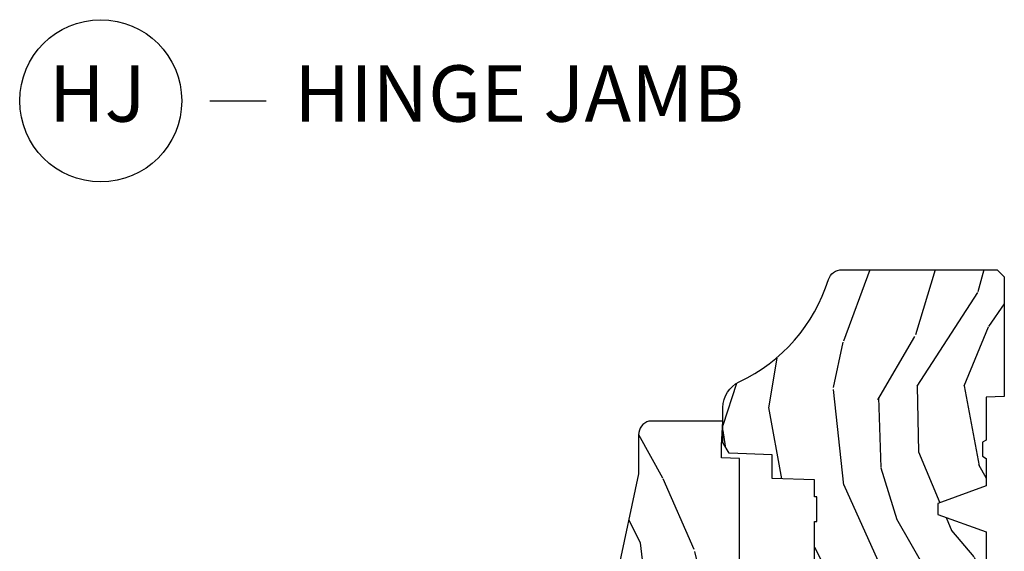
# Model space of a CAD drawing. Units: inches. Extents: x 0.3 to 61.7, y 0.8 to 26.
# Drawn here: x 56.1 to 60.5, y 18.8 to 21.1 of the extents above; entities that cross this region are included whole.
import ezdxf

# ---------------------------------------------------------------- set-up
doc = ezdxf.new("R2010")
doc.units = ezdxf.units.IN
doc.header["$MEASUREMENT"] = 0
doc.layers.add('ZP-ANNO-NPLT', color=7, linetype='Continuous', plot=False)
for name, color, linetype in [('ZP-ANNO-TITL', 44, 'Continuous'), ('ZP-SECT-WDHA', 11, 'Continuous'), ('ZP-SECT-WOOD', 104, 'Continuous')]:
    doc.layers.add(name, color=color, linetype=linetype)
doc.styles.get("Standard").update_dxf_attribs({"font": 'arial.ttf'})

# ---------------------------------------------------------------- blocks, each defined once
blk = doc.blocks.new('NG Cut Name Jamb Hinge  (HJ)')
at = {"layer": 'ZP-ANNO-NPLT'}
blk.add_point((0, 0), dxfattribs=at)
at = {"layer": 'ZP-ANNO-TITL'}
blk.add_lwpolyline([(-0.1949999999999972, 0), (-0.1324999999999972, 0)], dxfattribs=at)
blk.add_circle((-0.3162500000000006, 0), 0.09, dxfattribs=at)
at = {"layer": 'ZP-ANNO-TITL', "char_height": 0.0625}
for s, insert, width, attachment_point in [('HJ', (-0.3201057683274198, 0), 0.1375, 5), ('HINGE JAMB', (-0.1012499999999972, 0), 1.125, 4)]:
    blk.add_mtext(s, dxfattribs=dict(at, insert=insert, width=width, attachment_point=attachment_point))
blk = doc.blocks.new('CS AS RES C CM SOG (11-16 IG) V J H S')
at = {"layer": 'ZP-SECT-WDHA'}
h = blk.add_hatch(dxfattribs=at)
h.set_pattern_fill('WOOD3', color=256, scale=2, angle=163, style=0, pattern_type=2)
h.set_pattern_definition([(158.2364, (4.229829508301806, -0.6757319148462173), (20.45396798290167, -8.344771374467806), [0.2408319999999999, -23.84235799999999]), (174.3099, (4.006163800965127, -0.586436610593502), (-8.235181511295936, 0.4263690944681484), [0.3059419999999999, -9.892097999999997]), (208, (3.701730071892855, -0.5561033845344668), (-0.5847435903937086, -1.91261010378108), [0.226274, -2.602152]), (209.8476, (3.50194183818313, -0.6623326727329087), (-35.54768828883149, -20.50272857977593), [0.4386340000000001, -43.42478999999999]), (175.9946, (3.121491465882941, -0.8806386832242623), (18.38297247813528, -1.437476743240211), [0.266834, -26.416494]), (163, (2.855309927049178, -0.8620003253541312), (-2.497352921371544, -1.327866102480597), [0.5, -1.5]), (153.5376999999999, (2.377157549067677, -0.7158144729927614), (8.978306718050995, -4.836323452587549), [0.24331, -11.922214]), (157.2893999999999, (4.071948787751525, -1.192136483066256), (16.6287403265194, -7.175302374271583), [0.200998, -19.898754]), (163, (3.88653527065337, -1.114536047002452), (-2.497352921371544, -1.327866102480597), [0.3, -1.7]), (191.3008, (3.599643843864457, -1.026824535585632), (-24.54716094300747, -5.043499394239721), [0.295296, -29.23434999999999]), (215.125, (3.310072568652886, -1.084690558192541), (10.57415813511433, 7.224071108844611), [0.45607, -22.347438]), (202.2893999999999, (2.937053423283062, -1.347096193016874), (-14.3993751268171, -6.054586024953077), [0.2842539999999999, -28.14108799999999]), (169.3402, (2.674039470121089, -1.454909274051217), (-15.88561928555968, 2.765334394382427), [0.362216, -17.748554]), (151.1113, (2.318074889785494, -1.387907650589554), (25.02229161617255, -13.92425483963839), [0.38833, -38.444646]), (156.2902000000001, (3.890678330823421, -1.785045431763343), (-16.62874768410002, 7.175289077572956), [0.3423439999999982, -33.89213999999978]), (166.3664999999999, (3.57722958198491, -1.647386861919088), (-31.18650071420278, 7.443263674111074), [0.3405879999999999, -33.71818599999999]), (196.6901, (3.246238530863026, -1.567106577432618), (4.409962367830814, 0.7431255040166734), [0.3605559999999999, -6.850547999999998]), (210.4896, (2.900872763129557, -1.670656017208408), (-25.55825994297176, -15.19129255384614), [0.325576, -32.232064]), (177.9314, (2.620316507684238, -1.83584738360053), (-22.79293410148564, 0.6943551067665475), [0.310484, -30.737866]), (163, (2.310035344517503, -1.824640252660756), (-2.497352921371544, -1.327866102480597), [0.24, -1.759999999999999]), (150.0053999999999, (2.080522203086376, -1.754471043527296), (-16.04400167334359, 9.087905524651102), [0.266834, -26.416494]), (163, (3.736326939210442, -0.1693178408906917), (-2.497352921371544, -1.327866102480597), [0, -2]), (26.15240000000001, (3.380850096123978, -0.3743451903572392), (-36.87554735843706, -18.00538888531859), [0.4386339999999985, -43.42478999999979]), (9.565100000000024, (3.189835720003488, -2.093622221005674), (2.497352076502218, 1.327869099233074), [0.178886, -4.293249999999998]), (351.1301, (3.366234217335405, -2.063897313284272), (12.0603996767767, -1.595852046107204), [0.2828419999999999, -13.859292]), (319.8014, (3.645694417193967, -2.107509200368113), (8.393559450670804, -6.748938448303023), [0.152316, -15.07923]), (189.5651, (3.380850096123978, -0.3743451903572392), (-2.497352076502219, -1.327869099233074), [0.2236059999999991, -4.248529999999972]), (169.7098, (3.160351974459103, -0.4115013250089917), (17.79822734718652, -3.350093459302553), [0.3423439999999999, -33.89214]), (152.8752999999999, (2.823513489242756, -0.3503471356417833), (-30.7601241373409, 15.67848221527703), [0.5688579999999999, -56.31699199999999]), (152.6952, (4.294151283340795, -0.465344868534352), (-10.89091849633435, 5.421060729349781), [0.2236059999999991, -22.13707199999989]), (178.5241, (4.095459105217841, -0.3627709032568305), (22.79293551970828, -0.6943538178398186), [0.37363, -36.989452]), (205.8789, (3.721952222598872, -0.3531475651529448), (31.88084594068392, 15.34964888471388), [0.3821, -37.827846]), (197.6951999999999, (3.378170247701321, -0.5199227243809688), (-23.21929303946757, -7.540852312839229), [0.316228, -31.306548]), (172.4623, (3.076904104300838, -0.6160409372264084), (-10.14779136076372, 1.011111546693648), [0.364966, -11.80056]), (156.4180999999999, (2.715092089870781, -0.5681654088839992), (31.344885410924, -13.76583238823936), [0.5234499999999997, -51.82155999999998]), (154.8699, (4.147965430979441, -0.9434972465158679), (10.89091361125098, -5.421068605812715), [0.2828419999999999, -13.859292]), (174.3099, (3.891894967498702, -0.8233809789549795), (-8.235181511295936, 0.4263690944681484), [0.3059419999999999, -9.892097999999997]), (205.5104, (3.587461238426415, -0.7930477528959444), (26.88614988798455, 12.69389479119331), [0.3255759999999984, -32.23206399999979]), (208, (3.293626321956283, -0.933265590074356), (-0.5847435903937086, -1.91261010378108), [0.367696, -2.460732]), (180.3539999999999, (2.968970442177978, -1.105888183396835), (27.20289793979688, 0.0487620292280626), [0.335262, -33.190848]), (159.6335000000001, (2.633715749797547, -1.107959713481861), (30.01700107381327, -11.26852463519537), [0.3405879999999984, -33.71818599999979]), (145.8972999999999, (2.314419566864559, -0.9894272387568676), (-17.37187083675603, 11.58525502309056), [0.2720299999999999, -26.930912]), (154.2538, (4.001779578618057, -1.421649624497391), (-12.80351945054413, 6.005821017315287), [0.2630579999999982, -26.04283399999989]), (177.9314, (3.764835210256594, -1.307380791030958), (-22.79293410148564, 0.6943551067665475), [0.310484, -30.737866]), (195.0053999999999, (3.454554047089859, -1.296173660091177), (11.31727641611973, 2.814114219735264), [0.3773599999999999, -18.490604]), (212.8991, (3.090062184237128, -1.393875665772512), (28.64036637139408, 18.43175097613516), [0.49679, -49.18217999999999]), (178.9454, (2.672943414534332, -1.663712527527188), (8.235181634652655, -0.4263644116476298), [0.291204, -14.269016]), (156.991, (2.381788346486858, -1.658352830681863), (-18.54135163249375, 7.760042155334037), [0.3820999999999998, -37.82784599999998]), (139.8013999999999, (2.03008740740981, -1.508999392648703), (-8.393559450670804, 6.748938448303024), [0.152316, -15.07923]), (153.5376999999999, (3.82635655578443, -1.995432478075208), (8.978306718050995, -4.836323452587549), [0.24331, -11.922214]), (173.008, (3.608538282542214, -1.887011078703231), (-22.20819262847394, 2.606951578708766), [0.345254, -34.18010000000001]), (200.4054, (3.265852363231404, -1.844982984455285), (-30.71134915766887, -11.52445423798903), [0.4280179999999983, -42.37384999999977]), (192.0546, (3.44943551242153, -0.0816063294738712), (-15.72724097270063, -3.557234008732985), [0.205912, -20.385348]), (173.7842999999999, (3.248063485875917, -0.1246098982200792), (32.35598179133584, -3.618064673815965), [0.4275519999999985, -42.32756599999979]), (155.875, (2.823025751993625, -0.0783181627135718), (12.80352490518391, -6.005810314090467), [0.4837359999999984, -15.64077999999995])])
edge = h.paths.add_edge_path()
edge.add_arc((4.389056198952262, -1.124999999998935), 0.1250000000010647, 270.0000000005341, 334.8498358746474)
edge.add_arc((5.181103620340653, -1.496868097944894), 0.7499999999977609, 107.4283039733489, 154.8498358749636, ccw=False)
edge.add_arc((4.937776250990187, -0.7217046584437276), 0.0624571182462919, 287.4154132025502, 360.6464405105027)
edge.add_line((5.000229394034464, -0.7210000000000178), (5.000250000001372, -0.0309999999999988))
edge.add_line((5.000250000001372, -0.0309999999999988), (4.96925000000138, 7.1e-15))
edge.add_line((4.96925000000138, 7.1e-15), (4.438250000001374, -7.1e-15))
edge.add_line((4.438250000001374, -7.1e-15), (4.434921417707613, -0.0809999990008379))
edge.add_line((4.434921417707613, -0.0809999990008379), (4.244000000000909, -0.0810000000000031))
edge.add_line((4.244000000000909, -0.0810000000000031), (4.234999999999089, -0.0969999999999942))
edge.add_line((4.234999999999089, -0.0969999999999942), (4.172000000000792, -0.0969999999999942))
edge.add_line((4.172000000000792, -0.0969999999999942), (4.162999999998959, -0.0810000000000031))
edge.add_line((4.162999999998959, -0.0810000000000031), (4.04035021432206, -0.0809999990008379))
edge.add_line((4.04035021432206, -0.0809999990008379), (3.962096613590205, -0.295999999999978))
edge.add_line((3.962096613590205, -0.295999999999978), (3.914403386412544, -0.295999999999978))
edge.add_line((3.914403386412544, -0.295999999999978), (3.836149785680703, -0.0809999990008379))
edge.add_line((3.836149785680703, -0.0809999990008379), (2.947282930714521, -0.0809999990008379))
edge.add_line((2.947282930714521, -0.0809999990008379), (2.871763963070719, -0.1709999999999781))
edge.add_line((2.871763963070719, -0.1709999999999781), (2.439507823335901, -0.1709999999999781))
edge.add_line((2.439507823335901, -0.1709999999999781), (2.332250000001607, -0.0810000000000031))
edge.add_line((2.332250000001607, -0.0810000000000031), (2.005069066192248, -0.0810000000000031))
edge.add_line((2.005069066192248, -0.0810000000000031), (2.000250000001273, -0.2189999999999799))
edge.add_line((2.000250000001273, -0.2189999999999799), (1.906250000002131, -0.2189999999999799))
edge.add_line((1.906250000002131, -0.2189999999999799), (1.901430933811155, -0.0810000000000031))
edge.add_line((1.901430933811155, -0.0810000000000031), (1.361160109751239, -0.0810000000000031))
edge.add_line((1.361160109751239, -0.0810000000000031), (1.29699634095445, -0.1429622312750354))
edge.add_line((1.29699634095445, -0.1429622312750354), (1.292560084317614, -0.2700000000009624))
edge.add_line((1.292560084317614, -0.2700000000009624), (1.242560084316522, -0.3216024576007754))
edge.add_line((1.242560084316522, -0.3216024576007754), (1.206605420733311, -0.3216024576007612))
edge.add_line((1.206605420733311, -0.3216024576007612), (1.1911909976466, -0.269999999999996))
edge.add_line((1.1911909976466, -0.269999999999996), (1.134131723421731, -0.2700000000000102))
edge.add_line((1.134131723421731, -0.2700000000000102), (1.061622111372656, -0.3086869719710847))
edge.add_line((1.061622111372656, -0.3086869719710847), (0.9532293940344658, -0.4220000000000255))
edge.add_line((0.9532293940344658, -0.4220000000000255), (0.9532293940344676, -0.5235500000000357))
edge.add_line((0.9532293940344676, -0.5235500000000357), (1.048250000002157, -0.6897999999999769))
edge.add_line((1.048250000002157, -0.6897999999999769), (1.128250000002156, -0.7502214903220619))
edge.add_line((1.128250000002156, -0.7502214903220619), (1.196532032304903, -0.7537999999999982))
edge.add_line((1.196532032304903, -0.7537999999999982), (1.207250000002149, -0.6937999999999676))
edge.add_line((1.207250000002149, -0.6937999999999676), (1.67175000000215, -0.6937999999999676))
edge.add_line((1.67175000000215, -0.6937999999999676), (1.675586249445673, -0.7669999999999533))
edge.add_arc((1.690678198063189, -0.7589080513824428), 0.0171244429253089, 208.1991648361514, 241.8008351638481)
edge.add_line((1.682586249445678, -0.7739999999999583), (2.123250000002146, -0.7739999999999583))
edge.add_line((2.123250000002146, -0.7739999999999583), (2.131910350836109, -1.021999999999948))
edge.add_line((2.131910350836109, -1.021999999999948), (2.138910350836114, -1.028999999999953))
edge.add_line((2.138910350836114, -1.028999999999953), (2.527676065901461, -1.028999999999953))
edge.add_line((2.527676065901461, -1.028999999999953), (2.55625000000221, -1.093000000000031))
edge.add_line((2.55625000000221, -1.093000000000031), (2.8057674391915, -1.093000000000003))
edge.add_line((2.8057674391915, -1.093000000000003), (2.811250000000969, -1.25))
edge.add_line((2.811250000000969, -1.25), (3.123684362372246, -1.25))
edge.add_line((3.123684362372246, -1.25), (3.129166923181715, -1.093000000000003))
edge.add_line((3.129166923181715, -1.093000000000003), (3.53148541359255, -1.093000000000003))
edge.add_line((3.53148541359255, -1.093000000000003), (3.533650501300458, -1.030999999999991))
edge.add_line((3.533650501300458, -1.030999999999991), (3.670684895338441, -1.030999999999991))
edge.add_line((3.670684895338441, -1.030999999999991), (3.677250000002787, -0.8430000000000035))
edge.add_line((3.677250000002787, -0.8430000000000035), (3.882229394034469, -0.8430000000000177))
edge.add_line((3.882229394034469, -0.8430000000000177), (3.882229394034469, -0.8330000000000197))
edge.add_line((3.882229394034469, -0.8330000000000197), (3.992229394034454, -0.8330000000000197))
edge.add_line((3.992229394034454, -0.8330000000000197), (3.992229394034454, -0.8430000000000248))
edge.add_line((3.992229394034454, -0.8430000000000248), (4.067250000002191, -0.8430000000000035))
edge.add_line((4.067250000002191, -0.8430000000000035), (4.073815104666524, -1.030999999999991))
edge.add_line((4.073815104666524, -1.030999999999991), (4.178805517824317, -1.030999999999991))
edge.add_line((4.178805517824317, -1.030999999999991), (4.185485413591182, -1.22228718707889))
edge.add_line((4.185485413591182, -1.22228718707889), (4.233485413591866, -1.25))
edge.add_line((4.233485413591866, -1.25), (4.389056198953428, -1.25))
h = blk.add_hatch(dxfattribs=at)
h.set_pattern_fill('WOOD3', color=256, scale=2, angle=163, pattern_type=2)
h.set_pattern_definition([(158.2363999999999, (4.510813256264908, -2.267744521394263), (20.45396798290167, -8.344771374467806), [0.2408319999999999, -23.84235799999999]), (174.3099, (4.287147548928233, -2.17844921714154), (-8.235181511295936, 0.4263690944681484), [0.3059419999999998, -9.892097999999992]), (208, (3.982713819855957, -2.148115991082505), (-0.5847435903937086, -1.91261010378108), [0.226274, -2.602152]), (209.8476, (3.782925586146232, -2.254345279280954), (-35.54768828883149, -20.50272857977593), [0.4386340000000001, -43.42478999999999]), (175.9946, (3.402475213846047, -2.472651289772301), (18.38297247813528, -1.437476743240211), [0.266834, -26.416494]), (162.9999999999999, (3.136293675012295, -2.45401293190217), (-2.497352921371544, -1.327866102480597), [0.5, -1.499999999999999]), (153.5376999999999, (2.658141297030775, -2.307827079540807), (8.978306718050995, -4.836323452587549), [0.24331, -11.922214]), (157.2893999999999, (4.352932535714627, -2.784149089614302), (16.6287403265194, -7.175302374271583), [0.2009979999999999, -19.89875399999999]), (162.9999999999999, (4.167519018616475, -2.706548653550491), (-2.497352921371544, -1.327866102480597), [0.2999999999999999, -1.699999999999999]), (191.3008, (3.880627591827563, -2.618837142133671), (-24.54716094300747, -5.043499394239721), [0.2952959999999998, -29.23434999999999]), (215.125, (3.591056316615992, -2.676703164740587), (10.57415813511433, 7.224071108844611), [0.4560699999999998, -22.34743799999999]), (202.2893999999999, (3.218037171246157, -2.939108799564912), (-14.3993751268171, -6.054586024953077), [0.2842539999999998, -28.14108799999999]), (169.3402, (2.955023218084194, -3.046921880599256), (-15.88561928555968, 2.765334394382427), [0.362216, -17.748554]), (151.1113, (2.599058637748592, -2.979920257137592), (25.02229161617255, -13.92425483963839), [0.38833, -38.444646]), (156.2902000000001, (4.17166207878653, -3.377058038311382), (-16.62874768410002, 7.175289077572956), [0.3423439999999995, -33.89213999999995]), (166.3664999999999, (3.858213329948009, -3.239399468467127), (-31.18650071420278, 7.443263674111074), [0.3405879999999998, -33.71818599999997]), (196.6901, (3.527222278826121, -3.159119183980656), (4.409962367830814, 0.7431255040166734), [0.3605559999999998, -6.850547999999996]), (210.4896, (3.181856511092663, -3.262668623756447), (-25.55825994297176, -15.19129255384614), [0.325576, -32.232064]), (177.9314, (2.901300255647337, -3.427859990148569), (-22.79293410148564, 0.6943551067665475), [0.310484, -30.737866]), (162.9999999999999, (2.591019092480609, -3.416652859208795), (-2.497352921371544, -1.327866102480597), [0.2399999999999999, -1.759999999999999]), (150.0053999999999, (2.361505951049482, -3.346483650075334), (-16.04400167334359, 9.087905524651102), [0.266834, -26.416494]), (162.9999999999999, (4.017310687173553, -1.76133044743873), (-2.497352921371544, -1.327866102480597), [0, -1.999999999999999]), (26.15239999999999, (3.661833844087082, -1.966357796905278), (-36.87554735843706, -18.00538888531859), [0.4386339999999998, -43.42478999999997]), (9.565100000000013, (3.470819467966601, -3.685634827553712), (2.497352076502218, 1.327869099233074), [0.1788859999999998, -4.293249999999993]), (351.1301, (3.647217965298507, -3.655909919832303), (12.0603996767767, -1.595852046107204), [0.2828419999999998, -13.85929199999999]), (319.8014, (3.926678165157065, -3.699521806916152), (8.393559450670804, -6.748938448303023), [0.1523159999999999, -15.07922999999999]), (189.5651, (3.661833844087082, -1.966357796905278), (-2.497352076502219, -1.327869099233074), [0.2236059999999998, -4.248529999999993]), (169.7098, (3.441335722422204, -2.00351393155703), (17.79822734718652, -3.350093459302553), [0.3423439999999998, -33.89213999999998]), (152.8752999999999, (3.10449723720586, -1.942359742189822), (-30.7601241373409, 15.67848221527703), [0.5688579999999996, -56.31699199999998]), (152.6952, (4.575135031303913, -2.05735747508239), (-10.89091849633435, 5.421060729349781), [0.2236059999999998, -22.13707199999997]), (178.5241, (4.376442853180948, -1.954783509804869), (22.79293551970828, -0.6943538178398186), [0.37363, -36.989452]), (205.8789, (4.002935970561983, -1.94516017170099), (31.88084594068392, 15.34964888471388), [0.3821, -37.827846]), (197.6951999999999, (3.65915399566442, -2.111935330929007), (-23.21929303946757, -7.540852312839229), [0.316228, -31.306548]), (172.4623, (3.357887852263941, -2.208053543774447), (-10.14779136076372, 1.011111546693648), [0.364966, -11.80056]), (156.4180999999999, (2.996075837833883, -2.160178015432045), (31.344885410924, -13.76583238823936), [0.5234499999999997, -51.82155999999998]), (154.8699, (4.42894917894254, -2.535509853063913), (10.89091361125098, -5.421068605812715), [0.2828419999999998, -13.85929199999999]), (174.3099, (4.1728787154618, -2.415393585503025), (-8.235181511295936, 0.4263690944681484), [0.3059419999999998, -9.892097999999992]), (205.5104, (3.868444986389524, -2.385060359443983), (26.88614988798455, 12.69389479119331), [0.3255759999999996, -32.23206399999995]), (208, (3.574610069919392, -2.525278196622394), (-0.5847435903937086, -1.91261010378108), [0.367696, -2.460732]), (180.3539999999999, (3.249954190141091, -2.697900789944874), (27.20289793979688, 0.0487620292280626), [0.335262, -33.190848]), (159.6335000000001, (2.914699497760649, -2.6999723200299), (30.01700107381327, -11.26852463519537), [0.3405879999999999, -33.71818599999998]), (145.8972999999999, (2.595403314827672, -2.581439845304906), (-17.37187083675603, 11.58525502309056), [0.2720299999999998, -26.93091199999999]), (154.2538, (4.28276332658117, -3.013662231045429), (-12.80351945054413, 6.005821017315287), [0.2630579999999996, -26.04283399999997]), (177.9314, (4.045818958219692, -2.899393397578997), (-22.79293410148564, 0.6943551067665475), [0.310484, -30.737866]), (195.0053999999999, (3.735537795052961, -2.888186266639216), (11.31727641611973, 2.814114219735264), [0.3773599999999997, -18.49060399999999]), (212.8991, (3.371045932200244, -2.985888272320551), (28.64036637139408, 18.43175097613516), [0.4967899999999998, -49.18217999999996]), (178.9454, (2.95392716249743, -3.255725134075227), (8.235181634652655, -0.4263644116476298), [0.291204, -14.269016]), (156.991, (2.662772094449964, -3.250365437229902), (-18.54135163249375, 7.760042155334037), [0.3820999999999998, -37.82784599999998]), (139.8013999999999, (2.311071155372919, -3.101011999196742), (-8.393559450670804, 6.748938448303024), [0.1523159999999999, -15.07922999999999]), (153.5376999999999, (4.107340303747529, -3.587445084623247), (8.978306718050995, -4.836323452587549), [0.24331, -11.922214]), (173.008, (3.889522030505309, -3.47902368525127), (-22.20819262847394, 2.606951578708766), [0.345254, -34.18010000000001]), (200.4054, (3.546836111194513, -3.436995591003324), (-30.71134915766887, -11.52445423798903), [0.4280179999999998, -42.37384999999997]), (192.0546, (3.730419260384644, -1.67361893602191), (-15.72724097270063, -3.557234008732985), [0.205912, -20.385348]), (173.7842999999999, (3.529047233839024, -1.716622504768118), (32.35598179133584, -3.618064673815965), [0.4275520000000001, -42.32756599999999]), (155.875, (3.104009499956729, -1.670330769261617), (12.80352490518391, -6.005810314090467), [0.4837359999999999, -15.64077999999999])])
edge = h.paths.add_edge_path()
edge.add_line((3.659339590236585, -1.452292010455607), (3.665670446744401, -1.271000000000299))
edge.add_line((3.665670446744401, -1.271000000000299), (3.695561722910499, -1.177000000000305))
edge.add_line((3.695561722910499, -1.177000000000305), (4.162038591284899, -1.177000000000305))
edge.add_line((4.162038591284899, -1.177000000000305), (4.164832252844236, -1.257000000000289))
edge.add_line((4.164832252844236, -1.257000000000289), (4.222000000000038, -1.257000000000289))
edge.add_line((4.222000000000038, -1.257000000000289), (4.328000000000033, -1.250000000000284))
edge.add_line((4.328000000000033, -1.250000000000284), (4.328000000000033, -1.579046780798933))
edge.add_arc((4.268112598770096, -1.563000000002608), 0.0620000000000062, 270.00000000003365, 345.0000000000317, ccw=False)
edge.add_line((4.268112598770132, -1.625000000002614), (4.093999999999654, -1.625000000002614))
edge.add_line((4.093999999999654, -1.625000000002614), (3.655999999999552, -1.719000000001699))
edge.add_line((3.655999999999552, -1.719000000001699), (3.187000000000411, -1.719000000001699))
edge.add_line((3.187000000000411, -1.719000000001699), (3.183641887196928, -1.815163768795855))
edge.add_arc((3.121679655921729, -1.813000000000267), 0.062000000000017, 269.9999999999709, 357.9999999999697, ccw=False)
edge.add_line((3.121679655921697, -1.875000000000284), (2.468000000000474, -1.875000000000284))
edge.add_line((2.468000000000474, -1.875000000000284), (2.434643665196178, -1.844089683174217))
edge.add_line((2.434643665196178, -1.844089683174217), (2.408203404988457, -1.497247282632372))
edge.add_line((2.408203404988457, -1.497247282632372), (2.539053547792663, -1.497247282632372))
edge.add_line((2.539053547792663, -1.497247282632372), (2.548456529542194, -1.227981115637874))
edge.add_line((2.548456529542194, -1.227981115637874), (2.58053841394002, -1.197000000000286))
edge.add_line((2.58053841394002, -1.197000000000286), (2.623980974583277, -1.197000000000286))
edge.add_line((2.623980974583277, -1.197000000000286), (2.625831775366295, -1.250000000000284))
edge.add_line((2.625831775366295, -1.250000000000284), (2.811480974583277, -1.250000000000284))
edge.add_line((2.811480974583277, -1.250000000000284), (3.089237540067587, -1.269000000000289))
edge.add_line((3.089237540067587, -1.269000000000289), (3.146024829274326, -1.269000000000289))
edge.add_line((3.146024829274326, -1.269000000000289), (3.14923754006759, -1.177000000000305))
edge.add_line((3.14923754006759, -1.177000000000305), (3.472508733728604, -1.177000000000305))
edge.add_line((3.472508733728604, -1.177000000000305), (3.535008733728604, -1.271000000000299))
edge.add_line((3.535008733728604, -1.271000000000299), (3.54133959023642, -1.452292010455607))
edge.add_line((3.54133959023642, -1.452292010455607), (3.659339590236585, -1.452292010455607))
at = {"layer": 'ZP-SECT-WOOD'}
blk.add_lwpolyline([(3.677250000002787, -0.8430000000000035), (3.882229394034469, -0.8430000000000177), (3.882229394034469, -0.8330000000000197), (3.992229394034454, -0.8330000000000197), (3.992229394034454, -0.8430000000000248), (4.067250000002191, -0.8430000000000035), (4.073815104666524, -1.030999999999991), (4.178805517824317, -1.030999999999991), (4.185485413591182, -1.22228718707889), (4.233485413591866, -1.25), (4.389056198953428, -1.25, 0.2907626757106686), (4.50220583058004, -1.178124013992274, -0.2099198904063368), (4.956469509258271, -0.7812987329390495, 0.3308685763479798), (5.000229394034464, -0.7210000000000178), (5.000250000001372, -0.0309999999999988), (4.96925000000138, 7.1e-15), (4.438250000001374, -7.1e-15), (4.434921417707613, -0.0809999990008379), (4.244000000000909, -0.0810000000000031), (4.234999999999089, -0.0969999999999942), (4.172000000000792, -0.0969999999999942), (4.162999999998959, -0.0810000000000031), (4.04035021432206, -0.0809999990008379), (3.962096613590205, -0.295999999999978), (3.914403386412544, -0.295999999999978), (3.836149785680703, -0.0809999990008379), (2.947282930714521, -0.0809999990008379)], format="xyb", dxfattribs=at)
at = {"layer": 'ZP-SECT-WOOD', "linetype": 'Continuous'}
blk.add_lwpolyline([(3.695561722910499, -1.177000000000305), (4.162038591284899, -1.177000000000305), (4.164832252844236, -1.257000000000289), (4.222000000000038, -1.257000000000289), (4.328000000000033, -1.250000000000284), (4.328000000000033, -1.579046780798933, -0.3394542588633661), (4.268112598770132, -1.625000000002614), (4.093999999999654, -1.625000000002614), (3.655999999999552, -1.719000000001699)], format="xyb", dxfattribs=at)

msp = doc.modelspace()

# ---------------------------------------------------------------- block references
at = {"xscale": 4, "yscale": 4, "zscale": 4}
msp.add_blockref('NG Cut Name Jamb Hinge  (HJ)', (57.75000000000002, 20.75), dxfattribs=at)
at = {"yscale": -1, "rotation": 90}
msp.add_blockref('CS AS RES C CM SOG (11-16 IG) V J H S', (60.50000000000001, 15), dxfattribs=at)

doc.saveas('drawing.dxf')
